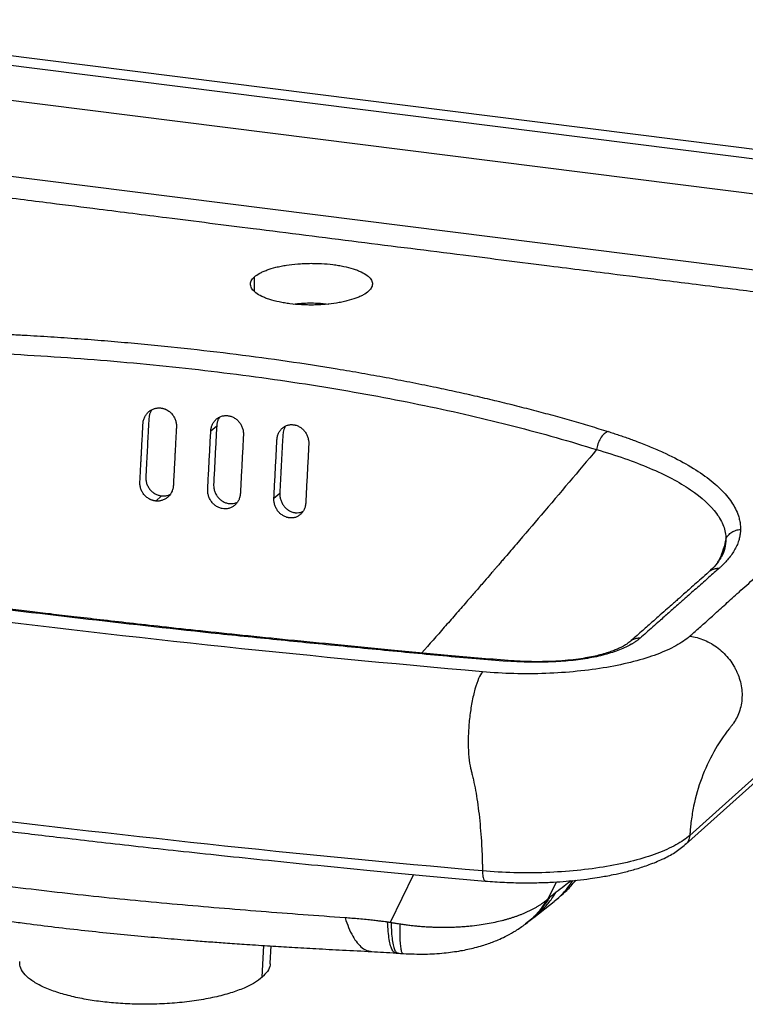
# Paper-space layout '_Dimetric' of a CAD drawing. Units: millimetres. Extents: x -324 to 208, y -88 to 194.
# Drawn here: x -106 to 103, y -88 to 194 of the extents above; entities that cross this region are included whole.
import ezdxf

# ---------------------------------------------------------------- set-up
doc = ezdxf.new("R2010")
doc.units = ezdxf.units.MM

psp = doc.layouts.new('_Dimetric')

# ---------------------------------------------------------------- linework, layer by layer
at = {"color": 7, "linetype": 'Continuous', "lineweight": 25}
for p, q in [((189.22, 146.29), (-190.62, 194.14)), ((186.49, 143.86), (-193.39, 191.72)), ((-196.21, 182.11), (183.66, 134.25)), ((187.15, 111.92), (-200.61, 160.77)), ((-38.29, 116.16), (-38.29, 120.34)), ((-50.8, 76.15), (-49.12, 77.64)), ((-66.6, 56.03), (-64.92, 57.51)), ((-32.7, 56.84), (-31.01, 58.32)), ((193.03, 55.66), (86.66, -39.91)), ((85.41, -42.57), (191.78, 53.01)), ((95.49, 39.68), (95.07, 39.06)), ((27.16, -49.86), (27.16, -50.13)), ((7.39, -51.14), (0.63, -64.9)), ((46.13, -57.97), (48.36, -53.26)), ((41.9, -63.45), (47.73, -58.86)), ((40.87, -64.27), (41.95, -63.41)), ((-36.05, -80.61), (-35.57, -71.51)), ((-33.73, -76.59), (-33.45, -71.65)), ((4.43, -73.76), (4.48, -73.77))]:
    psp.add_line(p, q, dxfattribs=at)
for points, knots in [([(185.39, 105.91), (181.62, 106.39), (173.99, 107.35), (162.27, 108.83), (149.88, 110.39), (138.68, 111.8), (128.85, 113.04), (120.78, 114.06), (113.49, 114.98), (106.2, 115.89), (98.12, 116.91), (89.06, 118.05), (78.03, 119.44), (64.02, 121.2), (44.63, 123.65), (19.86, 126.77), (-8.51, 130.34), (-36.88, 133.92), (-61.68, 137.04), (-81.07, 139.48), (-95.06, 141.25), (-105.79, 142.6), (-115.09, 143.77), (-124.77, 144.99), (-134.48, 146.21), (-144.2, 147.44), (-152.18, 148.45), (-158.48, 149.24), (-163.16, 149.83), (-167.99, 150.44), (-173.01, 151.07), (-179.1, 151.84), (-186.21, 152.73), (-194.28, 153.75), (-199.67, 154.43), (-202.38, 154.77)], [0, 0, 0, 0, 0.0291131, 0.0590592, 0.0906368, 0.125, 0.1457549, 0.1666181, 0.1875, 0.2021554, 0.2230047, 0.25, 0.2722437, 0.308314, 0.358353, 0.4223017, 0.5, 0.5777996, 0.6417992, 0.6918378, 0.7278573, 0.75, 0.7748506, 0.7998055, 0.8248957, 0.8500126, 0.875, 0.8866511, 0.898724, 0.9111924, 0.9240877, 0.9375, 0.9583199, 0.9790669, 1, 1, 1, 1]), ([(-38.29, 120.34), (-37.88, 120.71), (-37.37, 121.06), (-36.46, 121.56), (-36.14, 121.72), (-35.44, 122.03), (-35.06, 122.18), (-33.88, 122.61), (-33.03, 122.87), (-31.63, 123.21), (-31.15, 123.32), (-30.15, 123.52), (-29.64, 123.61), (-28.08, 123.85), (-27, 123.98), (-25.31, 124.11), (-24.74, 124.15), (-23.61, 124.2), (-22.47, 124.24), (-21.33, 124.23), (-20.19, 124.21), (-19.61, 124.19), (-17.91, 124.1), (-16.81, 124), (-15.21, 123.8), (-14.68, 123.72), (-13.65, 123.55), (-13.14, 123.45), (-11.69, 123.15), (-10.78, 122.92), (-9.53, 122.52), (-9.12, 122.38), (-8.37, 122.09), (-8.01, 121.94), (-7.02, 121.47), (-6.45, 121.13), (-5.49, 120.42), (-5.13, 120.05), (-4.74, 119.49), (-4.64, 119.3), (-4.49, 118.91), (-4.44, 118.71), (-4.39, 118.13), (-4.46, 117.74), (-4.84, 116.97), (-5.14, 116.59), (-5.55, 116.22)], [0, 0, 0, 0, 0.0625, 0.0625, 0.09375, 0.09375, 0.125, 0.125, 0.1875, 0.1875, 0.21875, 0.21875, 0.25, 0.25, 0.3125, 0.3125, 0.34375, 0.34375, 0.375, 0.40625, 0.40625, 0.4375, 0.4375, 0.5, 0.5, 0.53125, 0.53125, 0.5625, 0.5625, 0.625, 0.625, 0.65625, 0.65625, 0.6875, 0.6875, 0.75, 0.75, 0.8125, 0.8125, 0.84375, 0.84375, 0.875, 0.875, 0.9375, 0.9375, 1, 1, 1, 1]), ([(-5.55, 116.22), (-5.95, 115.85), (-6.46, 115.5), (-7.37, 115), (-7.69, 114.83), (-8.39, 114.52), (-8.77, 114.37), (-9.95, 113.93), (-10.81, 113.67), (-12.2, 113.32), (-12.69, 113.21), (-13.69, 113.01), (-14.2, 112.92), (-15.76, 112.67), (-16.84, 112.54), (-18.52, 112.4), (-19.09, 112.36), (-20.22, 112.3), (-21.36, 112.26), (-22.5, 112.27), (-23.64, 112.29), (-24.22, 112.31), (-25.92, 112.4), (-27.02, 112.49), (-28.63, 112.7), (-29.15, 112.77), (-30.18, 112.94), (-30.69, 113.04), (-32.15, 113.35), (-33.05, 113.58), (-34.3, 113.98), (-34.71, 114.12), (-35.46, 114.42), (-35.82, 114.57), (-36.81, 115.05), (-37.38, 115.39), (-38.34, 116.11), (-38.7, 116.48), (-39.09, 117.05), (-39.19, 117.24), (-39.34, 117.63), (-39.39, 117.83), (-39.44, 118.42), (-39.37, 118.81), (-38.99, 119.59), (-38.69, 119.97), (-38.29, 120.34)], [0, 0, 0, 0, 0.0625, 0.0625, 0.09375, 0.09375, 0.125, 0.125, 0.1875, 0.1875, 0.21875, 0.21875, 0.25, 0.25, 0.3125, 0.3125, 0.34375, 0.34375, 0.375, 0.40625, 0.40625, 0.4375, 0.4375, 0.5, 0.5, 0.53125, 0.53125, 0.5625, 0.5625, 0.625, 0.625, 0.65625, 0.65625, 0.6875, 0.6875, 0.75, 0.75, 0.8125, 0.8125, 0.84375, 0.84375, 0.875, 0.875, 0.9375, 0.9375, 1, 1, 1, 1]), ([(-27.16, 112.52), (-26.36, 112.62), (-24.11, 112.87), (-20.54, 112.9), (-18, 112.66), (-16.95, 112.56)], [0, 0, 0, 0, 0.241749, 0.684994, 1, 1, 1, 1]), ([(-167.57, 105.05), (-166.96, 105.05), (-165.75, 105.06), (-163.94, 105.08), (-162.12, 105.09), (-160.31, 105.09), (-158.5, 105.1), (-156.68, 105.1), (-154.87, 105.09), (-153.06, 105.09), (-151.25, 105.08), (-149.44, 105.06), (-147.63, 105.05), (-145.83, 105.03), (-144.02, 105), (-142.22, 104.98), (-140.41, 104.95), (-138.61, 104.91), (-136.8, 104.88), (-135, 104.84), (-133.2, 104.79), (-131.4, 104.74), (-129.6, 104.69), (-127.81, 104.64), (-126.01, 104.58), (-124.21, 104.52), (-122.42, 104.46), (-120.62, 104.39), (-118.83, 104.32), (-117.04, 104.25), (-115.25, 104.17), (-113.46, 104.09), (-111.67, 104), (-109.88, 103.92), (-108.1, 103.83), (-106.31, 103.73), (-102.52, 103.52), (-96.73, 103.18), (-88.98, 102.65), (-81.27, 102.06), (-71.06, 101.18), (-58.41, 99.93), (-43.48, 98.19), (-28.82, 96.21), (-16.86, 94.35), (-7.46, 92.76), (-0.51, 91.5), (6.35, 90.19), (11.87, 89.08), (16.08, 88.19), (19.03, 87.56), (21.96, 86.91), (24.87, 86.25), (27.75, 85.59), (30.61, 84.91), (33.45, 84.22), (36.27, 83.52), (39.06, 82.81), (41.84, 82.09), (44.59, 81.37), (47.31, 80.63), (50.02, 79.88), (52.7, 79.12), (55.36, 78.35), (57.99, 77.57), (60.6, 76.78), (62.32, 76.24), (63.19, 75.97)], [0, 0, 0, 0, 0.007175, 0.014347, 0.021515, 0.02868, 0.035842, 0.043001, 0.050157, 0.05731, 0.06446, 0.071609, 0.078755, 0.085898, 0.09304, 0.10018, 0.107319, 0.114456, 0.121591, 0.128726, 0.135859, 0.142992, 0.150124, 0.157255, 0.164386, 0.171517, 0.178648, 0.185779, 0.19291, 0.200042, 0.207175, 0.214309, 0.221444, 0.228581, 0.23572, 0.242861, 0.250004, 0.281287, 0.312535, 0.343767, 0.375006, 0.437507, 0.5, 0.562494, 0.624995, 0.656233, 0.687465, 0.718713, 0.749996, 0.763883, 0.777762, 0.791635, 0.805503, 0.819369, 0.833234, 0.8471, 0.860968, 0.874838, 0.888713, 0.902593, 0.91648, 0.930375, 0.944278, 0.958191, 0.972115, 0.986051, 1, 1, 1, 1]), ([(86.69, 17.25), (87.08, 17.59), (87.89, 18.32), (89.16, 19.45), (90.53, 20.68), (91.99, 22), (93.56, 23.41), (95.23, 24.91), (96.99, 26.5), (98.86, 28.18), (101.61, 30.65), (104.96, 33.65), (108.59, 36.89), (111.41, 39.41), (113.42, 41.21), (115.67, 43.23), (118.41, 45.71), (121.93, 48.9), (125.45, 52.09), (128.97, 55.26), (132.5, 58.42), (136.51, 62), (140.99, 66.01), (145.94, 70.45), (150.88, 74.88), (155.81, 79.31), (159.9, 83.01), (163.17, 85.97), (165.63, 88.2), (168.1, 90.43), (170.57, 92.64), (172.61, 94.45), (174.22, 95.86), (175.39, 96.9), (176.56, 97.95), (177.74, 99.01), (178.93, 100.09), (180.15, 101.19), (181.4, 102.32), (182.69, 103.48), (184.02, 104.69), (184.93, 105.5), (185.39, 105.91)], [0, 0, 0, 0, 0.011867, 0.024742, 0.038619, 0.053493, 0.069364, 0.086232, 0.1041, 0.122973, 0.142857, 0.187824, 0.224619, 0.253206, 0.273571, 0.285714, 0.321442, 0.357157, 0.392864, 0.428566, 0.464273, 0.5, 0.550081, 0.600158, 0.65011, 0.699955, 0.749999, 0.775084, 0.800241, 0.825356, 0.850314, 0.875, 0.886652, 0.898358, 0.910162, 0.922114, 0.934263, 0.946665, 0.959378, 0.972461, 0.985979, 1, 1, 1, 1]), ([(-167.42, 99.42), (-157.03, 99.52), (-146.63, 99.46), (-125.9, 99), (-115.57, 98.6), (-95.07, 97.46), (-84.9, 96.72), (-64.84, 94.92), (-45.04, 92.79), (-25.96, 90.02), (-7.34, 86.95), (1.75, 85.26), (19.38, 81.6), (27.93, 79.62), (44.4, 75.4), (52.33, 73.15), (59.91, 70.78)], [0, 0, 0, 0, 0.125, 0.125, 0.25, 0.25, 0.375, 0.375, 0.5, 0.625, 0.625, 0.75, 0.75, 0.875, 0.875, 1, 1, 1, 1]), ([(-70.26, 78.25), (-70.26, 78.33), (-70.25, 78.49), (-70.22, 78.73), (-70.13, 79.22), (-69.91, 79.94), (-69.43, 80.81), (-68.79, 81.55), (-68.02, 82.13), (-67.31, 82.46), (-66.75, 82.62), (-66.37, 82.7), (-65.98, 82.74), (-65.59, 82.75), (-65.33, 82.73), (-65.2, 82.72)], [0, 0, 0, 0, 0.029083, 0.061478, 0.094367, 0.224049, 0.353688, 0.483236, 0.612459, 0.741368, 0.793556, 0.845164, 0.896538, 0.948034, 1, 1, 1, 1]), ([(-67.82, 82.09), (-67.97, 81.85), (-68.26, 81.34), (-68.5, 80.54), (-68.55, 79.99), (-68.58, 79.74)], [0, 0, 0, 0, 0.346, 0.705681, 1, 1, 1, 1]), ([(-65.2, 82.72), (-65.12, 82.71), (-64.98, 82.7), (-64.76, 82.66), (-64.55, 82.61), (-64.34, 82.55), (-64.13, 82.49), (-63.92, 82.41), (-63.72, 82.32), (-63.52, 82.23), (-63.24, 82.08), (-62.89, 81.86), (-62.49, 81.55), (-62.12, 81.2), (-61.68, 80.68), (-61.22, 79.95), (-60.84, 78.99), (-60.7, 78.23), (-60.67, 77.72), (-60.67, 77.49), (-60.68, 77.34), (-60.68, 77.28)], [0, 0, 0, 0, 0.029115, 0.05801, 0.086746, 0.115384, 0.143985, 0.17261, 0.201321, 0.23018, 0.259247, 0.323646, 0.388072, 0.453173, 0.518365, 0.648518, 0.779017, 0.909376, 0.942374, 0.974994, 1, 1, 1, 1]), ([(-68.58, 79.74), (-68.58, 79.67), (-68.6, 79.38), (-68.64, 78.56), (-68.72, 76.98), (-68.85, 74.48), (-69.04, 71.02), (-69.22, 67.5), (-69.36, 64.77), (-69.43, 63.44), (-69.46, 63.02), (-69.46, 62.93)], [0, 0, 0, 0, 0.012832, 0.051912, 0.145886, 0.294753, 0.498513, 0.762712, 0.924604, 0.984189, 1, 1, 1, 1]), ([(-50.8, 76.15), (-50.8, 76.22), (-50.79, 76.36), (-50.77, 76.56), (-50.74, 76.75), (-50.7, 76.95), (-50.63, 77.24), (-50.52, 77.62), (-50.33, 78.06), (-50.09, 78.49), (-49.73, 79.02), (-49.17, 79.59), (-48.37, 80.12), (-47.48, 80.46), (-46.53, 80.59), (-45.56, 80.51), (-44.62, 80.22), (-43.74, 79.74), (-42.97, 79.08), (-42.32, 78.28), (-41.84, 77.36), (-41.58, 76.54), (-41.47, 75.87), (-41.44, 75.46), (-41.44, 75.15), (-41.45, 74.96), (-41.46, 74.71), (-41.57, 72.73), (-41.76, 68.99), (-42.05, 63.58), (-42.24, 59.97), (-42.33, 58.17)], [0, 0, 0, 0, 0.006263, 0.012511, 0.018754, 0.025002, 0.031266, 0.046749, 0.06223, 0.077717, 0.093192, 0.124413, 0.155649, 0.186555, 0.21746, 0.248713, 0.279953, 0.310854, 0.341762, 0.372998, 0.404368, 0.43575, 0.451255, 0.46688, 0.473031, 0.480374, 0.48463, 0.496084, 0.664483, 0.832455, 1, 1, 1, 1]), ([(-48.28, 80.12), (-48.41, 79.93), (-48.71, 79.47), (-49.01, 78.63), (-49.09, 77.97), (-49.12, 77.64)], [0, 0, 0, 0, 0.260559, 0.628604, 1, 1, 1, 1]), ([(-71.15, 61.45), (-71.14, 61.55), (-71.11, 62.11), (-71.06, 63.12), (-70.99, 64.47), (-70.92, 65.82), (-70.85, 67.17), (-70.78, 68.52), (-70.68, 70.32), (-70.56, 72.57), (-70.42, 75.27), (-70.32, 77.17), (-70.27, 78.16), (-70.26, 78.25)], [0, 0, 0, 0, 0.019198, 0.099411, 0.179675, 0.259991, 0.340358, 0.420776, 0.501246, 0.66172, 0.822403, 0.983294, 1, 1, 1, 1]), ([(-60.68, 77.28), (-60.69, 77.17), (-60.71, 76.62), (-60.77, 75.61), (-60.84, 74.26), (-60.91, 72.91), (-60.98, 71.56), (-61.05, 70.21), (-61.17, 67.96), (-61.33, 64.8), (-61.48, 62.04), (-61.55, 60.59), (-61.56, 60.5), (-61.56, 60.47)], [0, 0, 0, 0, 0.0186731, 0.0991777, 0.1796321, 0.2600363, 0.3403903, 0.4206942, 0.5009479, 0.7423126, 0.9832227, 0.9952795, 1, 1, 1, 1]), ([(-49.12, 77.64), (-49.22, 75.83), (-49.41, 72.23), (-49.69, 66.83), (-49.88, 63.06), (-49.99, 61.06), (-50, 60.86), (-50, 60.83)], [0, 0, 0, 0, 0.322166, 0.6435281, 0.9640865, 0.9942138, 1, 1, 1, 1]), ([(-31.81, 73.64), (-31.81, 73.71), (-31.8, 73.85), (-31.77, 74.14), (-31.7, 74.53), (-31.52, 75.17), (-31.18, 75.91), (-30.6, 76.68), (-29.89, 77.29), (-29.06, 77.72), (-28.32, 77.91), (-27.7, 77.96), (-27.34, 77.95), (-27.1, 77.92), (-27.02, 77.91), (-26.98, 77.91)], [0, 0, 0, 0, 0.027843, 0.051994, 0.117529, 0.182575, 0.314013, 0.445414, 0.576155, 0.705404, 0.834633, 0.900038, 0.965517, 0.982775, 1, 1, 1, 1]), ([(-29.35, 77.53), (-29.39, 77.49), (-29.62, 77.19), (-29.95, 76.4), (-30.07, 75.6), (-30.13, 75.12)], [0, 0, 0, 0, 0.067553, 0.453207, 1, 1, 1, 1]), ([(-26.98, 77.91), (-26.92, 77.9), (-26.81, 77.88), (-26.63, 77.84), (-26.46, 77.8), (-26.2, 77.72), (-25.84, 77.58), (-25.41, 77.36), (-25, 77.1), (-24.47, 76.69), (-23.89, 76.08), (-23.42, 75.36), (-23.13, 74.75), (-22.95, 74.27), (-22.81, 73.78), (-22.73, 73.33), (-22.69, 72.94), (-22.68, 72.6), (-22.69, 72.37), (-22.69, 72.26)], [0, 0, 0, 0, 0.023936, 0.047867, 0.071831, 0.09586, 0.160139, 0.224539, 0.288835, 0.353226, 0.482978, 0.61265, 0.676996, 0.741349, 0.805731, 0.870063, 0.91343, 0.956677, 1, 1, 1, 1]), ([(-42.33, 58.17), (-42.34, 58.1), (-42.34, 57.97), (-42.37, 57.77), (-42.4, 57.57), (-42.43, 57.38), (-42.5, 57.09), (-42.62, 56.71), (-42.8, 56.27), (-43.03, 55.85), (-43.4, 55.32), (-43.95, 54.75), (-44.74, 54.23), (-45.62, 53.89), (-46.57, 53.76), (-47.53, 53.84), (-48.48, 54.12), (-49.36, 54.6), (-50.14, 55.24), (-50.79, 56.04), (-51.29, 56.95), (-51.55, 57.77), (-51.66, 58.44), (-51.69, 58.86), (-51.69, 59.18), (-51.68, 59.42), (-51.67, 59.68), (-51.57, 61.65), (-51.37, 65.33), (-51.09, 70.74), (-50.9, 74.35), (-50.8, 76.15)], [0, 0, 0, 0, 0.0062546, 0.0124917, 0.0187216, 0.0249545, 0.0312004, 0.0466505, 0.0620888, 0.0775393, 0.0929725, 0.1241252, 0.1553218, 0.1861938, 0.217064, 0.2482676, 0.2794438, 0.3102982, 0.3411669, 0.3723712, 0.4036817, 0.435013, 0.4505646, 0.466131, 0.4729009, 0.4808273, 0.4886951, 0.4965598, 0.6639451, 0.8317585, 1, 1, 1, 1]), ([(-32.7, 56.84), (-32.6, 58.64), (-32.41, 62.25), (-32.13, 67.66), (-31.93, 71.45), (-31.83, 73.44), (-31.82, 73.63), (-31.81, 73.64)], [0, 0, 0, 0, 0.321644, 0.644113, 0.967407, 0.997561, 1, 1, 1, 1]), ([(-30.13, 75.12), (-30.13, 75.1), (-30.14, 74.9), (-30.18, 74.22), (-30.24, 73.06), (-30.32, 71.58), (-30.4, 70.11), (-30.47, 68.63), (-30.55, 67.15), (-30.63, 65.68), (-30.71, 64.2), (-30.78, 62.73), (-30.86, 61.26), (-30.94, 59.79), (-30.99, 58.81), (-31.01, 58.32)], [0, 0, 0, 0, 0.004547, 0.034712, 0.122765, 0.210759, 0.298692, 0.386566, 0.474379, 0.562133, 0.649826, 0.73746, 0.825033, 0.912546, 1, 1, 1, 1]), ([(63.19, 75.97), (62.82, 75.83), (62.43, 75.59), (61.68, 74.93), (61.32, 74.5), (60.71, 73.52), (60.45, 72.97), (60.08, 71.86), (59.96, 71.3), (59.91, 70.78)], [0, 0, 0, 0, 0.25, 0.25, 0.5, 0.5, 0.75, 0.75, 1, 1, 1, 1]), ([(63.19, 75.97), (63.45, 75.89), (63.98, 75.73), (64.76, 75.48), (65.53, 75.22), (66.3, 74.97), (67.06, 74.71), (67.82, 74.45), (68.56, 74.19), (69.3, 73.93), (70.04, 73.66), (70.76, 73.4), (72.57, 72.72), (75.36, 71.62), (80.19, 69.51), (85.64, 66.74), (90.26, 63.8), (93.39, 61.38), (95.46, 59.52), (97.23, 57.63), (98.69, 55.71), (99.83, 53.77), (100.46, 52.24), (100.79, 51.15), (100.95, 50.49), (101.07, 49.83), (101.15, 49.18), (101.2, 48.52), (101.2, 48.09), (101.2, 47.87)], [0, 0, 0, 0, 0.01142, 0.022829, 0.034227, 0.045616, 0.056996, 0.068368, 0.079734, 0.091093, 0.102446, 0.113795, 0.125141, 0.187825, 0.250235, 0.375641, 0.500258, 0.563022, 0.625273, 0.688097, 0.750254, 0.812834, 0.875191, 0.896056, 0.916885, 0.937687, 0.958469, 0.979237, 1, 1, 1, 1]), ([(-22.69, 72.26), (-22.79, 70.45), (-22.98, 66.84), (-23.26, 61.43), (-23.46, 57.65), (-23.56, 55.66), (-23.57, 55.47), (-23.57, 55.45)], [0, 0, 0, 0, 0.32283, 0.644835, 0.966016, 0.996204, 1, 1, 1, 1]), ([(59.91, 70.78), (54.66, 64.55), (47.1, 55.57), (38.24, 45.21), (34.63, 41.01), (33.29, 39.45), (32.87, 38.97), (32.45, 38.48), (32.04, 38), (31.62, 37.51), (31.31, 37.16), (30.97, 36.77), (30.57, 36.3), (29.92, 35.55), (28.81, 34.26), (27.06, 32.24), (24.88, 29.73), (22.77, 27.31), (20.97, 25.24), (19.35, 23.38), (17.76, 21.57), (14.59, 17.94), (11.89, 14.89), (9.72, 12.43)], [0, 0, 0, 0, 0.327067, 0.471081, 0.534479, 0.542783, 0.551088, 0.559393, 0.567698, 0.576004, 0.58431, 0.585703, 0.596075, 0.60815, 0.624354, 0.661744, 0.711281, 0.752548, 0.784899, 0.816376, 0.846978, 0.876704, 1, 1, 1, 1]), ([(59.91, 70.78), (65.5, 69.18), (70.61, 67.4), (79.65, 63.54), (83.59, 61.47), (90.07, 57.1), (92.61, 54.8), (95.2, 51.25), (95.87, 50.05), (96.77, 47.63), (97, 46.41), (97.02, 45.2)], [0, 0, 0, 0, 0.25, 0.25, 0.5, 0.5, 0.75, 0.75, 0.875, 0.875, 1, 1, 1, 1]), ([(-69.46, 62.93), (-69.46, 62.88), (-69.47, 62.68), (-69.46, 62.14), (-69.32, 61.31), (-68.95, 60.33), (-68.39, 59.44), (-67.79, 58.81), (-67.25, 58.39), (-66.82, 58.12), (-66.37, 57.89), (-65.95, 57.73), (-65.57, 57.63), (-65.25, 57.55), (-65.03, 57.53), (-64.92, 57.51)], [0, 0, 0, 0, 0.021429, 0.077582, 0.209393, 0.342101, 0.474771, 0.606714, 0.672012, 0.737323, 0.802609, 0.867916, 0.911947, 0.955903, 1, 1, 1, 1]), ([(-66.6, 56.03), (-66.67, 56.04), (-66.82, 56.05), (-67.04, 56.09), (-67.25, 56.14), (-67.46, 56.19), (-67.67, 56.26), (-67.88, 56.34), (-68.08, 56.42), (-68.29, 56.52), (-68.71, 56.75), (-69.34, 57.18), (-70.05, 57.92), (-70.61, 58.78), (-70.92, 59.58), (-71.08, 60.25), (-71.14, 60.75), (-71.16, 61.16), (-71.15, 61.39), (-71.15, 61.45)], [0, 0, 0, 0, 0.029162, 0.058103, 0.086882, 0.11556, 0.1442, 0.172864, 0.201613, 0.23051, 0.259613, 0.3892, 0.518937, 0.649096, 0.779764, 0.845015, 0.910457, 0.976157, 1, 1, 1, 1]), ([(-61.56, 60.47), (-61.57, 60.4), (-61.58, 60.15), (-61.64, 59.75), (-61.76, 59.27), (-61.99, 58.65), (-62.38, 57.93), (-63.02, 57.19), (-63.79, 56.61), (-64.49, 56.29), (-65.05, 56.13), (-65.43, 56.05), (-65.82, 56.01), (-66.21, 56), (-66.47, 56.02), (-66.6, 56.03)], [0, 0, 0, 0, 0.028983, 0.09426, 0.159219, 0.224097, 0.353838, 0.483275, 0.612509, 0.741455, 0.793594, 0.845166, 0.896522, 0.948016, 1, 1, 1, 1]), ([(-50, 60.83), (-49.99, 60.35), (-49.97, 59.54), (-49.6, 58.42), (-49.1, 57.51), (-48.45, 56.72), (-47.67, 56.07), (-46.79, 55.6), (-45.85, 55.32), (-44.88, 55.25), (-43.97, 55.36), (-43.42, 55.6), (-43.16, 55.71)], [0, 0, 0, 0, 0.136638, 0.234422, 0.332254, 0.429447, 0.525688, 0.621974, 0.719363, 0.81663, 0.912874, 1, 1, 1, 1]), ([(-64.92, 57.51), (-64.58, 57.5), (-63.92, 57.48), (-63.11, 57.65), (-62.68, 57.86), (-62.53, 57.94)], [0, 0, 0, 0, 0.402261, 0.800316, 1, 1, 1, 1]), ([(-28.38, 51.21), (-28.44, 51.22), (-28.55, 51.24), (-28.73, 51.28), (-28.9, 51.32), (-29.17, 51.4), (-29.52, 51.54), (-29.96, 51.75), (-30.37, 52.02), (-30.9, 52.42), (-31.49, 53.03), (-31.96, 53.74), (-32.26, 54.36), (-32.44, 54.83), (-32.57, 55.32), (-32.65, 55.77), (-32.69, 56.16), (-32.71, 56.5), (-32.7, 56.72), (-32.7, 56.84)], [0, 0, 0, 0, 0.024159, 0.048312, 0.072494, 0.096742, 0.161002, 0.225352, 0.289629, 0.353971, 0.483667, 0.61319, 0.677422, 0.741695, 0.805956, 0.870221, 0.913507, 0.956702, 1, 1, 1, 1]), ([(-31.01, 58.32), (-31.02, 58.25), (-31.02, 58.12), (-31.02, 57.92), (-31.01, 57.71), (-31, 57.51), (-30.96, 57.21), (-30.89, 56.81), (-30.75, 56.32), (-30.57, 55.84), (-30.28, 55.23), (-29.8, 54.51), (-29.21, 53.91), (-28.69, 53.5), (-28.27, 53.24), (-27.84, 53.02), (-27.43, 52.87), (-27.05, 52.76), (-26.81, 52.72), (-26.7, 52.7)], [0, 0, 0, 0, 0.025994, 0.051926, 0.077836, 0.103767, 0.129762, 0.194018, 0.258283, 0.322555, 0.386791, 0.516312, 0.645906, 0.710171, 0.77438, 0.838636, 0.902815, 0.951461, 1, 1, 1, 1]), ([(-23.57, 55.45), (-23.58, 55.38), (-23.59, 55.24), (-23.62, 54.94), (-23.69, 54.55), (-23.87, 53.91), (-24.21, 53.17), (-24.78, 52.41), (-25.49, 51.81), (-26.31, 51.39), (-27.06, 51.2), (-27.67, 51.16), (-28.02, 51.17), (-28.26, 51.2), (-28.34, 51.21), (-28.38, 51.21)], [0, 0, 0, 0, 0.028616, 0.054117, 0.119426, 0.184661, 0.315895, 0.447048, 0.577682, 0.706817, 0.835903, 0.901188, 0.966543, 0.983288, 1, 1, 1, 1]), ([(-26.7, 52.7), (-26.62, 52.69), (-26.23, 52.64), (-25.53, 52.66), (-24.81, 52.81), (-24.44, 53.01), (-24.34, 53.06)], [0, 0, 0, 0, 0.096177, 0.478987, 0.857375, 1, 1, 1, 1]), ([(34.54, 10.25), (28.77, 10.72), (17.55, 11.64), (1.23, 13.24), (-14.03, 14.72), (-28.23, 16.11), (-41.37, 17.43), (-53.48, 18.7), (-64.29, 19.88), (-73.86, 20.95), (-82.26, 21.91), (-89.81, 22.79), (-96.55, 23.58), (-102.92, 24.34), (-109.72, 25.16), (-117.52, 26.12), (-126.46, 27.24), (-136.37, 28.51), (-147.24, 29.93), (-159.05, 31.52), (-171.79, 33.27), (-185.03, 35.12), (-198.71, 37.11), (-212.79, 39.23), (-227.62, 41.53), (-243.15, 43.97), (-259.34, 46.49), (-270.36, 48.4), (-275.99, 49.38)], [0, 0, 0, 0, 0.053831, 0.10463, 0.152352, 0.196883, 0.238221, 0.276386, 0.311398, 0.340724, 0.367398, 0.391418, 0.41278, 0.431835, 0.452475, 0.478031, 0.50676, 0.538664, 0.573747, 0.612011, 0.65345, 0.698055, 0.741717, 0.788047, 0.837077, 0.888816, 0.943146, 1, 1, 1, 1]), ([(-270.14, 48.14), (-264.28, 47.13), (-258.4, 46.17), (-249.53, 44.76), (-246.57, 44.3), (-240.63, 43.37), (-237.65, 42.9), (-228.7, 41.5), (-222.71, 40.56), (-210.7, 38.72), (-204.68, 37.81), (-186.59, 35.14), (-174.45, 33.44), (-150.03, 30.11), (-137.76, 28.48), (-113.09, 25.37), (-100.7, 23.88), (-75.78, 20.98), (-63.26, 19.57), (-44.42, 17.57), (-38.13, 16.93), (-25.51, 15.67), (-19.19, 15.05), (-9.67, 14.12), (-6.49, 13.81), (-0.13, 13.19), (3.05, 12.88), (12.59, 11.97), (18.96, 11.37), (25.31, 10.83)], [0, 0, 0, 0, 0.0625, 0.0625, 0.09375, 0.09375, 0.125, 0.125, 0.1875, 0.1875, 0.25, 0.25, 0.375, 0.375, 0.5, 0.5, 0.625, 0.625, 0.75, 0.75, 0.8125, 0.8125, 0.875, 0.875, 0.90625, 0.90625, 0.9375, 0.9375, 1, 1, 1, 1]), ([(27.16, 7.01), (-25.84, 11.68), (-78.12, 17.26), (-180.67, 30.18), (-230.95, 37.52), (-279.97, 45.7)], [0, 0, 0, 0, 0.5, 0.5, 1, 1, 1, 1]), ([(101.2, 47.87), (101.2, 47.76), (101.19, 47.55), (101.17, 47.23), (101.15, 46.91), (101.11, 46.59), (101.06, 46.28), (101.01, 45.96), (100.94, 45.64), (100.87, 45.33), (100.69, 44.64), (100.33, 43.59), (99.65, 42.18), (98.79, 40.78), (97.94, 39.67), (97.22, 38.84), (96.71, 38.29), (96.17, 37.74), (95.6, 37.19), (95.2, 36.83), (95, 36.65)], [0, 0, 0, 0, 0.027827, 0.055631, 0.083415, 0.111181, 0.138932, 0.16667, 0.194398, 0.222117, 0.249831, 0.374915, 0.499614, 0.625173, 0.749618, 0.800103, 0.850367, 0.900426, 0.950297, 1, 1, 1, 1]), ([(97.02, 45.2), (97.2, 45.55), (97.43, 45.9), (98.01, 46.54), (98.35, 46.83), (99.1, 47.31), (99.51, 47.5), (100.35, 47.76), (100.78, 47.84), (101.2, 47.87)], [0, 0, 0, 0, 0.25, 0.25, 0.5, 0.5, 0.75, 0.75, 1, 1, 1, 1]), ([(97.02, 45.2), (96.56, 43.2), (96, 40.8), (94.8, 38.72), (94.59, 38.37)], [0, 0, 0, 0, 0.826853, 1, 1, 1, 1]), ([(97.02, 45.2), (96.94, 44.31), (96.8, 42.54), (96.2, 40.7), (95.54, 39.75), (95.49, 39.68)], [0, 0, 0, 0, 0.480077, 0.95976, 1, 1, 1, 1]), ([(95.54, 39.71), (95.12, 39.04), (94.28, 37.71), (92.8, 36.32), (92.06, 35.62)], [0, 0, 0, 0, 0.49896, 1, 1, 1, 1]), ([(92.06, 35.62), (91.35, 34.99), (90, 33.79), (88.09, 32.1), (86.41, 30.62), (84.96, 29.33), (83.73, 28.25), (82.7, 27.34), (81.55, 26.32), (80.05, 24.99), (78.01, 23.19), (75.54, 21), (72.61, 18.43), (70.54, 16.61), (69.43, 15.64)], [0, 0, 0, 0, 0.09416, 0.178258, 0.252286, 0.316239, 0.370115, 0.413914, 0.452569, 0.522416, 0.612104, 0.721622, 0.850944, 1, 1, 1, 1]), ([(95, 36.65), (94.55, 36.26), (93.6, 35.42), (92.29, 34.26), (90.84, 32.98), (88.75, 31.14), (86.28, 28.95), (83.37, 26.38), (80.72, 24.03), (78.2, 21.8), (76.06, 19.91), (74.19, 18.26), (72.97, 17.19), (72.37, 16.67)], [0, 0, 0, 0, 0.058375, 0.125045, 0.173017, 0.250155, 0.399722, 0.500404, 0.633936, 0.750507, 0.835712, 0.918906, 1, 1, 1, 1]), ([(95, 36.65), (94.63, 36.64), (93.87, 36.61), (92.86, 36.24), (92.32, 35.81), (92.07, 35.61)], [0, 0, 0, 0, 0.3389811, 0.688351, 1, 1, 1, 1]), ([(86.69, 17.23), (85.61, 16.28), (84.26, 15.36), (81.09, 13.61), (79.27, 12.79), (75.2, 11.27), (72.95, 10.57), (68.12, 9.32), (62.94, 8.22), (57.24, 7.45), (51.39, 6.87), (48.38, 6.66), (42.3, 6.44), (39.23, 6.43), (33.14, 6.58), (30.11, 6.75), (27.16, 7.01)], [0, 0, 0, 0, 0.125, 0.125, 0.25, 0.25, 0.375, 0.375, 0.5, 0.625, 0.625, 0.75, 0.75, 0.875, 0.875, 1, 1, 1, 1]), ([(86.69, 17.23), (88.04, 17.06), (89.45, 16.69), (92.21, 15.54), (93.56, 14.76), (96.02, 12.85), (97.13, 11.72), (98.53, 9.9), (98.94, 9.28), (99.5, 8.32), (99.68, 8), (100, 7.35), (100.15, 7.02), (100.86, 5.37), (101.28, 3.93), (101.7, 1), (101.7, -0.5), (101.27, -3.37), (100.84, -4.73), (99.94, -6.56), (99.59, -7.14), (99.12, -7.81), (98.98, -8), (98.83, -8.19), (98.73, -8.32), (98.68, -8.38), (98.42, -8.7), (98.21, -8.96), (96.35, -11.33), (94.85, -13.59), (92.19, -18.36), (91.03, -20.88), (89.1, -26.09), (88.33, -28.79), (87.48, -32.92), (87.25, -34.31), (86.97, -36.4), (86.85, -37.45), (86.76, -38.5), (86.71, -39.21), (86.68, -39.56), (86.66, -39.91)], [0, 0, 0, 0, 0.0625, 0.0625, 0.125, 0.125, 0.1875, 0.1875, 0.21875, 0.21875, 0.234375, 0.234375, 0.25, 0.25, 0.3125, 0.3125, 0.375, 0.375, 0.4375, 0.4375, 0.46875, 0.46875, 0.476563, 0.480469, 0.480469, 0.484375, 0.484375, 0.5, 0.5, 0.625, 0.625, 0.75, 0.75, 0.875, 0.875, 0.9375, 0.9375, 0.96875, 0.984375, 0.984375, 1, 1, 1, 1]), ([(72.37, 16.67), (72.3, 16.61), (72.16, 16.48), (71.93, 16.3), (71.7, 16.12), (71.47, 15.95), (71.22, 15.77), (70.97, 15.6), (70.7, 15.42), (70.43, 15.25), (70.15, 15.08), (69.47, 14.68), (68.31, 14.08), (66.5, 13.3), (64.49, 12.58), (62.27, 11.93), (59.88, 11.35), (57.31, 10.86), (54.62, 10.46), (51.81, 10.15), (48.93, 9.93), (45.99, 9.8), (43.02, 9.76), (40.65, 9.79), (38.89, 9.84), (37.72, 9.89), (36.55, 9.95), (35.38, 10.02), (34.61, 10.08), (34.22, 10.11)], [0, 0, 0, 0, 0.01272, 0.025393, 0.038023, 0.050612, 0.063164, 0.075682, 0.088169, 0.100629, 0.113065, 0.125481, 0.188402, 0.250578, 0.313348, 0.375316, 0.437619, 0.499857, 0.562161, 0.624495, 0.686696, 0.749402, 0.811504, 0.874568, 0.899279, 0.924145, 0.949199, 0.974473, 1, 1, 1, 1]), ([(69.43, 15.64), (69.07, 15.36), (68.4, 14.84), (67.02, 14.07), (65.66, 13.45), (64.3, 12.92), (62.76, 12.4), (60.99, 11.89), (58.92, 11.41), (56.63, 10.96), (53.92, 10.56), (50.77, 10.23), (47.2, 9.99), (43.24, 9.9), (38.95, 9.96), (36.05, 10.15), (34.54, 10.25)], [0, 0, 0, 0, 0.089238, 0.163926, 0.223965, 0.269652, 0.318217, 0.378663, 0.431864, 0.49186, 0.558724, 0.632575, 0.713524, 0.801679, 0.897128, 1, 1, 1, 1]), ([(72.37, 16.67), (72, 16.65), (71.24, 16.62), (70.23, 16.26), (69.7, 15.84), (69.45, 15.64)], [0, 0, 0, 0, 0.343767, 0.698129, 1, 1, 1, 1]), ([(34.54, 10.24), (34.54, 10.25), (34.44, 10.3), (34.32, 10.2), (34.22, 10.11)], [0, 0, 0, 0, 0.056159, 1, 1, 1, 1]), ([(27.16, 7.01), (26.8, 6.56), (26.43, 5.91), (25.69, 4.24), (25.34, 3.21), (24.68, 0.88), (24.38, -0.42), (23.87, -3.14), (23.66, -4.55), (23.34, -7.32), (23.21, -8.78), (23.07, -11.71), (23.05, -13.18), (23.12, -15.93), (23.21, -17.22), (23.48, -19.48), (23.67, -20.46), (23.88, -21.24)], [0, 0, 0, 0, 0.125, 0.125, 0.25, 0.25, 0.375, 0.375, 0.5, 0.5, 0.625, 0.625, 0.75, 0.75, 0.875, 0.875, 1, 1, 1, 1]), ([(-278.63, -14.38), (-273.51, -15.23), (-263.59, -16.87), (-249.11, -19.19), (-235.55, -21.31), (-222.91, -23.24), (-211.21, -24.99), (-200.47, -26.56), (-190.68, -27.97), (-182.13, -29.17), (-174.74, -30.2), (-168.47, -31.06), (-162.99, -31.8), (-158.2, -32.45), (-152.7, -33.18), (-146.43, -34), (-140.45, -34.78), (-136.01, -35.35), (-132.82, -35.76), (-129.35, -36.2), (-125.23, -36.71), (-120.25, -37.34), (-114.39, -38.06), (-107.67, -38.88), (-100.05, -39.79), (-91.46, -40.8), (-81.91, -41.91), (-71.35, -43.1), (-59.85, -44.37), (-47.39, -45.71), (-34.05, -47.1), (-19.84, -48.54), (-4.76, -50.01), (11.26, -51.52), (22.28, -52.5), (27.94, -53.01)], [0, 0, 0, 0, 0.05223, 0.101162, 0.146796, 0.189132, 0.22817, 0.263911, 0.296355, 0.3255, 0.348814, 0.36948, 0.387498, 0.40287, 0.416573, 0.4417, 0.464456, 0.475129, 0.485188, 0.495685, 0.509054, 0.525392, 0.544329, 0.566131, 0.590797, 0.618328, 0.649303, 0.683247, 0.720161, 0.760045, 0.802898, 0.847877, 0.89572, 0.946428, 1, 1, 1, 1]), ([(23.88, -21.24), (23.89, -21.27), (23.9, -21.3), (23.91, -21.35), (23.93, -21.43), (23.98, -21.62), (24.09, -22.01), (24.29, -22.8), (24.45, -23.51), (24.77, -24.95), (24.98, -25.97), (25.55, -29.13), (25.89, -31.42), (26.44, -36.3), (26.67, -38.88), (26.92, -42.9), (26.99, -44.26), (27.07, -46.34), (27.09, -47.04), (27.12, -48.1), (27.13, -48.62), (27.15, -49.24), (27.15, -49.51), (27.16, -49.68), (27.16, -49.77), (27.16, -49.86)], [0, 0, 0, 0, 0.003906, 0.003906, 0.007812, 0.015625, 0.03125, 0.0625, 0.125, 0.125, 0.25, 0.25, 0.5, 0.5, 0.75, 0.75, 0.875, 0.875, 0.9375, 0.9375, 0.96875, 0.984375, 0.992187, 0.992187, 1, 1, 1, 1]), ([(-12.26, -63.57), (-20.31, -63), (-28.35, -62.39), (-44.41, -61.13), (-52.43, -60.46), (-68.44, -59.03), (-76.44, -58.26), (-92.42, -56.58), (-100.4, -55.66), (-116.35, -53.66), (-124.31, -52.56), (-140.2, -50.23), (-148.13, -48.99), (-163.92, -46.41), (-171.79, -45.08), (-187.46, -42.35), (-195.26, -40.95), (-203.03, -39.53)], [0, 0, 0, 0, 0.125, 0.125, 0.25, 0.25, 0.375, 0.375, 0.5, 0.5, 0.625, 0.625, 0.75, 0.75, 0.875, 0.875, 1, 1, 1, 1]), ([(86.66, -39.91), (85.58, -40.87), (84.23, -41.79), (81.07, -43.53), (79.24, -44.35), (75.17, -45.87), (72.93, -46.57), (68.1, -47.82), (65.51, -48.37), (60.08, -49.3), (57.23, -49.68), (51.38, -50.27), (48.37, -50.47), (42.3, -50.69), (39.23, -50.71), (33.14, -50.56), (30.12, -50.39), (27.16, -50.13)], [0, 0, 0, 0, 0.125, 0.125, 0.25, 0.25, 0.375, 0.375, 0.5, 0.5, 0.625, 0.625, 0.75, 0.75, 0.875, 0.875, 1, 1, 1, 1]), ([(86.66, -39.91), (86.58, -40.44), (86.41, -41.48), (85.71, -42.21), (85.37, -42.57)], [0, 0, 0, 0, 0.504051, 1, 1, 1, 1]), ([(27.94, -53.01), (29.79, -53.15), (33.31, -53.41), (38.49, -53.54), (43.19, -53.51), (47.39, -53.34), (51.05, -53.09), (54.58, -52.76), (57.76, -52.37), (60.51, -51.95), (62.71, -51.57), (65.11, -51.1), (68.06, -50.43), (71.54, -49.49), (75.23, -48.28), (78.98, -46.73), (82.56, -44.84), (84.42, -43.34), (85.37, -42.57)], [0, 0, 0, 0, 0.081453, 0.156002, 0.223651, 0.284395, 0.33823, 0.385154, 0.442559, 0.484393, 0.514912, 0.549209, 0.602911, 0.665808, 0.737743, 0.818292, 0.907707, 1, 1, 1, 1]), ([(-197.25, -48.97), (-194.76, -49.48), (-190.11, -50.42), (-183.62, -51.71), (-178.15, -52.78), (-173.7, -53.64), (-170.28, -54.29), (-167.85, -54.75), (-166.06, -55.09), (-164.49, -55.38), (-162.5, -55.75), (-159.91, -56.23), (-156.69, -56.82), (-151.03, -57.84), (-142.96, -59.26), (-134.03, -60.75), (-126.64, -61.92), (-121.2, -62.75), (-116.56, -63.43), (-112.41, -64.02), (-108.21, -64.6), (-102.56, -65.35), (-95.38, -66.24), (-87.03, -67.2), (-78.78, -68.06), (-70.85, -68.82), (-63.2, -69.49), (-56.55, -70.03), (-50.85, -70.46), (-45.79, -70.83), (-40.09, -71.22), (-33.93, -71.62), (-27.32, -72.02), (-20.42, -72.42), (-12.77, -72.84), (-7.42, -73.1), (-4.62, -73.24)], [0, 0, 0, 0, 0.039005, 0.072771, 0.10127, 0.12448, 0.142134, 0.154641, 0.162327, 0.16997, 0.17912, 0.193384, 0.210247, 0.229142, 0.28136, 0.335562, 0.36772, 0.395933, 0.419868, 0.439615, 0.460402, 0.484954, 0.527334, 0.571938, 0.614758, 0.655749, 0.695352, 0.734185, 0.759402, 0.784367, 0.813257, 0.848482, 0.880578, 0.91654, 0.956349, 1, 1, 1, 1]), ([(27.16, -50.13), (27.19, -50.68), (27.26, -51.83), (27.57, -52.83), (27.84, -52.94), (27.95, -52.98)], [0, 0, 0, 0, 0.354558, 0.735418, 1, 1, 1, 1]), ([(47.7, -58.82), (48.3, -58.34), (49.76, -57.16), (51.57, -55.16), (52.63, -53.56), (53.08, -52.89)], [0, 0, 0, 0, 0.290078, 0.701307, 1, 1, 1, 1]), ([(47.73, -58.85), (48.72, -58.02), (50.69, -56.37), (52.72, -54.32), (53.7, -53.09), (53.93, -52.81)], [0, 0, 0, 0, 0.432352, 0.866926, 1, 1, 1, 1]), ([(52.6, -52.93), (51.93, -53.45), (50.49, -54.57), (49.06, -55.65), (48.3, -56.23)], [0, 0, 0, 0, 0.463459, 1, 1, 1, 1]), ([(41.91, -63.38), (42.6, -62.83), (44.21, -61.54), (46.37, -59.15), (47.66, -57.19), (48.3, -56.23)], [0, 0, 0, 0, 0.276848, 0.64248, 1, 1, 1, 1]), ([(48.3, -56.23), (48.22, -56.28), (48.05, -56.42), (47.74, -56.65), (47.36, -56.95), (46.97, -57.27), (46.65, -57.53), (46.49, -57.67), (46.44, -57.71)], [0, 0, 0, 0, 0.1271187, 0.2963761, 0.5077816, 0.7547333, 0.9188287, 1, 1, 1, 1]), ([(45.61, -58.44), (45.01, -59.37), (43.79, -61.27), (41.71, -63.58), (40.14, -64.81), (39.44, -65.35)], [0, 0, 0, 0, 0.351994, 0.712103, 1, 1, 1, 1]), ([(45.61, -58.44), (45.51, -58.52), (45.33, -58.67), (45.04, -58.9), (44.74, -59.13), (44.43, -59.36), (44.12, -59.58), (43.79, -59.81), (43.45, -60.03), (43.11, -60.25), (42.75, -60.46), (42.38, -60.68), (42.01, -60.89), (41.63, -61.09), (41.23, -61.3), (40.83, -61.5), (40.56, -61.63), (40.42, -61.7)], [0, 0, 0, 0, 0.066865, 0.133697, 0.200498, 0.267273, 0.334024, 0.400761, 0.467488, 0.534207, 0.600881, 0.667506, 0.734083, 0.800614, 0.867105, 0.933564, 1, 1, 1, 1]), ([(40.5, -64.5), (40.99, -64.1), (42.37, -63.01), (44.27, -60.85), (45.49, -58.95), (46.1, -58)], [0, 0, 0, 0, 0.222239, 0.615572, 1, 1, 1, 1]), ([(46.44, -57.71), (45.83, -58.66), (44.61, -60.57), (42.7, -62.73), (41.33, -63.82), (40.84, -64.21)], [0, 0, 0, 0, 0.386555, 0.782049, 1, 1, 1, 1]), ([(46.1, -58), (46.06, -58.04), (45.98, -58.11), (45.82, -58.25), (45.69, -58.37), (45.61, -58.44)], [0, 0, 0, 0, 0.222983, 0.499304, 1, 1, 1, 1]), ([(46.44, -57.71), (46.38, -57.76), (46.28, -57.85), (46.18, -57.93), (46.13, -57.97)], [0, 0, 0, 0, 0.56284, 1, 1, 1, 1]), ([(40.42, -61.7), (40.29, -61.76), (40.02, -61.89), (39.62, -62.07), (39.21, -62.25), (38.8, -62.42), (38.39, -62.59), (37.97, -62.75), (37.54, -62.92), (37.12, -63.07), (36.69, -63.23), (36.25, -63.38), (35.82, -63.52), (35.38, -63.66), (34.94, -63.8), (34.5, -63.93), (34.06, -64.06), (33.62, -64.18), (33.18, -64.3), (32.23, -64.54), (30.72, -64.9), (28.52, -65.33), (26.14, -65.71), (24.01, -65.96), (22.24, -66.12), (20.88, -66.22), (19.51, -66.29), (18.14, -66.34), (16.77, -66.37), (15.4, -66.37), (14.04, -66.35), (12.68, -66.3), (11.32, -66.23), (9.98, -66.14), (8.64, -66.03), (7.31, -65.9), (6, -65.75), (4.7, -65.58), (3.84, -65.45), (3.41, -65.39)], [0, 0, 0, 0, 0.015321, 0.03052, 0.045599, 0.060557, 0.075394, 0.09011, 0.104706, 0.119183, 0.133539, 0.147764, 0.16186, 0.175826, 0.189664, 0.203375, 0.216958, 0.230414, 0.243742, 0.256936, 0.314627, 0.375475, 0.439431, 0.506298, 0.540672, 0.574847, 0.608832, 0.642607, 0.676135, 0.709462, 0.742601, 0.77555, 0.80826, 0.840737, 0.872991, 0.905034, 0.936877, 0.968529, 1, 1, 1, 1]), ([(-0.07, -64.81), (-0.3, -64.78), (-0.84, -64.71), (-1.78, -64.59), (-3.01, -64.44), (-4.51, -64.27), (-6.3, -64.08), (-8.26, -63.89), (-10.29, -63.72), (-11.61, -63.62), (-12.26, -63.57)], [0, 0, 0, 0, 0.054774, 0.131836, 0.231829, 0.35468, 0.500386, 0.672326, 0.838861, 1, 1, 1, 1]), ([(-12.26, -63.57), (-11.93, -64.54), (-11.26, -66.49), (-10.09, -68.89), (-8.78, -70.85), (-7.37, -72.25), (-5.98, -73.08), (-5.05, -73.16), (-4.64, -73.19)], [0, 0, 0, 0, 0.1672995, 0.3386394, 0.5127814, 0.688358, 0.8639326, 1, 1, 1, 1]), ([(0.63, -64.9), (0.61, -64.9), (0.58, -64.91), (0.52, -64.91), (0.45, -64.9), (0.37, -64.89), (0.25, -64.87), (0.13, -64.85), (0.01, -64.83), (-0.05, -64.82), (-0.07, -64.81)], [0, 0, 0, 0, 0.083491, 0.16893, 0.256608, 0.373334, 0.504695, 0.752061, 0.891019, 1, 1, 1, 1]), ([(2.43, -73.62), (2.27, -73.61), (1.85, -73.61), (1.32, -72.93), (0.79, -71.68), (0.39, -69.86), (0.1, -67.6), (-0.02, -65.73), (-0.07, -64.81)], [0, 0, 0, 0, 0.106782, 0.288754, 0.47046, 0.650465, 0.827388, 1, 1, 1, 1]), ([(0.93, -64.97), (0.91, -64.97), (0.89, -64.96), (0.85, -64.96), (0.81, -64.96), (0.76, -64.95), (0.7, -64.94), (0.65, -64.91), (0.63, -64.9)], [0, 0, 0, 0, 0.107801, 0.247784, 0.401536, 0.495278, 0.760926, 1, 1, 1, 1]), ([(3.41, -65.39), (3.18, -65.35), (2.75, -65.28), (2.15, -65.18), (1.65, -65.1), (1.26, -65.03), (1.02, -64.99), (0.93, -64.97)], [0, 0, 0, 0, 0.2786129, 0.5182592, 0.7185632, 0.879221, 1, 1, 1, 1]), ([(0.93, -64.97), (0.96, -65.88), (1.03, -67.74), (1.25, -69.97), (1.57, -71.78), (2.01, -73.01), (2.48, -73.66), (2.85, -73.66), (2.98, -73.66)], [0, 0, 0, 0, 0.1737586, 0.3518604, 0.5330732, 0.7160134, 0.899245, 1, 1, 1, 1]), ([(39.46, -65.39), (39.62, -65.27), (39.84, -65.1), (40.12, -64.88), (40.33, -64.71), (40.49, -64.58), (40.59, -64.5)], [0, 0, 0, 0, 0.419598, 0.583302, 0.719489, 1, 1, 1, 1]), ([(40.6, -64.5), (40.66, -64.45), (40.79, -64.34), (40.84, -64.3), (40.87, -64.27)], [0, 0, 0, 0, 0.460052, 1, 1, 1, 1]), ([(3.41, -65.39), (3.41, -66.29), (3.4, -68.11), (3.47, -70.29), (3.62, -72.03), (3.85, -73.2), (4.12, -73.8), (4.35, -73.77), (4.43, -73.76)], [0, 0, 0, 0, 0.175279, 0.354869, 0.537521, 0.721848, 0.906408, 1, 1, 1, 1]), ([(4.47, -73.84), (6.53, -73.92), (10.41, -74.07), (15.94, -73.73), (20.73, -73.09), (24.4, -72.31), (27.03, -71.57), (28.84, -70.98), (30.48, -70.37), (32.29, -69.62), (34.4, -68.6), (36.91, -67.2), (38.57, -66.03), (39.47, -65.38)], [0, 0, 0, 0, 0.166331, 0.314061, 0.443527, 0.554053, 0.615224, 0.665438, 0.711327, 0.760686, 0.825, 0.904671, 1, 1, 1, 1]), ([(-4.66, -73.24), (-3.53, -73.3), (-1.17, -73.42), (1.18, -73.6), (2.41, -73.69)], [0, 0, 0, 0, 0.4785295, 1, 1, 1, 1]), ([(-36.05, -80.61), (-36.73, -81.15), (-38.14, -82.24), (-41.21, -83.77), (-45.04, -85.18), (-49.64, -86.39), (-54.84, -87.36), (-60.43, -88.02), (-66.21, -88.37), (-71.92, -88.4), (-77.36, -88.14), (-82.47, -87.64), (-87.31, -86.89), (-91.9, -85.88), (-96.12, -84.6), (-99.77, -83.06), (-102.66, -81.33), (-104.62, -79.47), (-105.65, -77.7), (-105.61, -76.57), (-105.59, -76.1)], [0, 0, 0, 0, 0.051908, 0.106433, 0.163098, 0.221284, 0.280258, 0.339226, 0.397397, 0.45404, 0.508538, 0.560418, 0.612298, 0.666797, 0.723439, 0.78161, 0.840579, 0.899553, 0.957738, 1, 1, 1, 1]), ([(2.4, -73.69), (2.49, -73.69), (2.67, -73.71), (2.86, -73.72), (2.97, -73.73)], [0, 0, 0, 0, 0.449373, 1, 1, 1, 1]), ([(2.96, -73.73), (3.18, -73.75), (3.66, -73.79), (4.15, -73.82), (4.42, -73.84)], [0, 0, 0, 0, 0.446458, 1, 1, 1, 1]), ([(-33.82, -76.59), (-33.8, -76.77), (-33.73, -77.56), (-34.41, -78.93), (-35.51, -80.06), (-36.05, -80.61)], [0, 0, 0, 0, 0.129539, 0.57547, 1, 1, 1, 1])]:
    psp.add_open_spline(points, degree=3, knots=knots, dxfattribs=at)
for points in [[(25.31, 10.83), (28.29, 10.58), (31.25, 10.34), (34.22, 10.11)], [(27.16, -50.13), (-25.83, -45.46), (-130.38, -34.3), (-230.94, -19.62), (-279.96, -11.44)], [(46.13, -57.97), (46.12, -57.98), (46.11, -57.99), (46.1, -58)]]:
    psp.add_open_spline(points, degree=3, dxfattribs=at)

doc.saveas('drawing.dxf')
